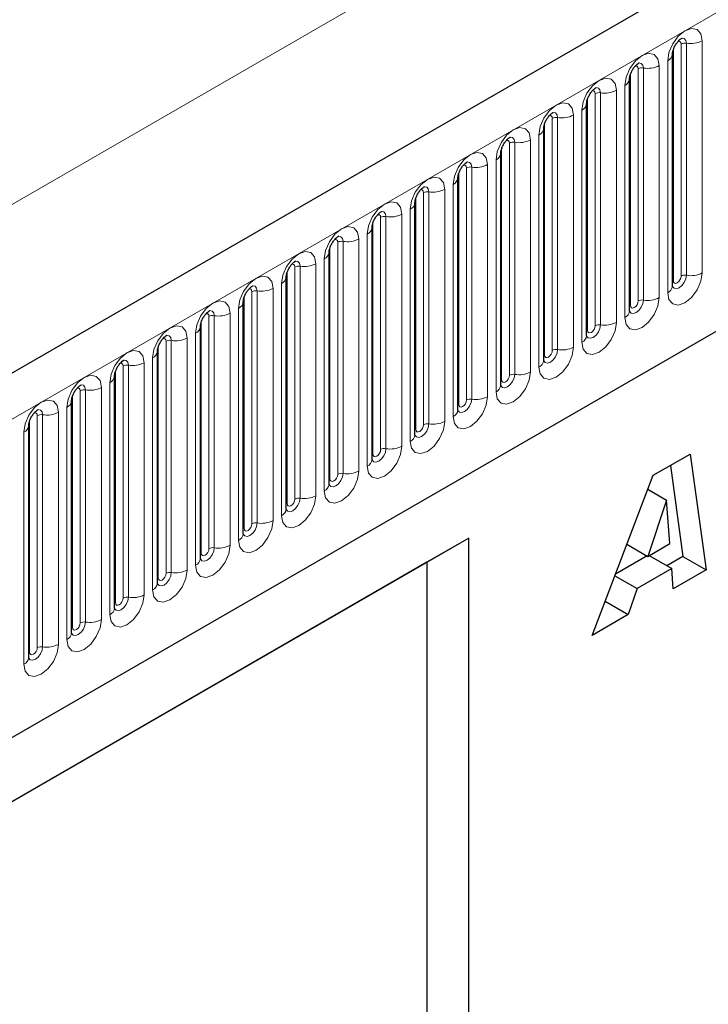
# Model space of a CAD drawing. Units: millimetres. Extents: x 0 to 1506, y 0 to 1228.
# Drawn here: x 99 to 112, y 58 to 76 of the extents above; entities that cross this region are included whole.
import ezdxf

# ---------------------------------------------------------------- set-up
doc = ezdxf.new("R2010")
doc.units = ezdxf.units.MM

msp = doc.modelspace()

# ---------------------------------------------------------------- linework, layer by layer
at = {"color": 7, "linetype": 'Continuous', "lineweight": 25}
for p, q in [((204.323, 130.1687), (63.1844, 48.6912)), ((67.9709, 44.7906), (200.5625, 121.3341)), ((110.8847, 75.0945), (110.8846, 75.0894)), ((110.8847, 70.8485), (110.8847, 75.0945)), ((110.0998, 74.6414), (110.0997, 74.6363)), ((110.0998, 70.3954), (110.0998, 74.6414)), ((109.3149, 74.1883), (109.3148, 74.1832)), ((109.3149, 69.9423), (109.3149, 74.1883)), ((108.53, 73.7352), (108.5299, 73.7301)), ((108.53, 69.4892), (108.53, 73.7352)), ((107.7451, 73.2821), (107.745, 73.277)), ((107.7451, 69.0361), (107.7451, 73.2821)), ((106.9603, 72.829), (106.9601, 72.8239)), ((106.9603, 68.583), (106.9603, 72.829)), ((106.1754, 72.3759), (106.1752, 72.3708)), ((106.1754, 68.1299), (106.1754, 72.3759)), ((105.3905, 71.9228), (105.3903, 71.9177)), ((105.3905, 67.6768), (105.3905, 71.9228)), ((104.6056, 71.4697), (104.6055, 71.4646)), ((104.6056, 67.2236), (104.6056, 71.4697)), ((103.8207, 71.0166), (103.8206, 71.0115)), ((103.8207, 66.7705), (103.8207, 71.0166)), ((103.0358, 70.5634), (103.0357, 70.5584)), ((103.0358, 66.3174), (103.0358, 70.5634)), ((102.2509, 70.1103), (102.2508, 70.1053)), ((102.2509, 65.8643), (102.2509, 70.1103)), ((101.466, 69.6572), (101.4659, 69.6522)), ((101.466, 65.4112), (101.466, 69.6572)), ((100.6811, 69.2041), (100.681, 69.199)), ((100.6811, 64.9581), (100.6811, 69.2041)), ((99.8963, 68.751), (99.8961, 68.7459)), ((99.8963, 64.505), (99.8963, 68.751)), ((99.1114, 68.2979), (99.1112, 68.2928)), ((99.1114, 64.0519), (99.1114, 68.2979)), ((110.5324, 67.3864), (111.2078, 67.7763)), ((111.2078, 67.7763), (111.4979, 65.6575)), ((110.8457, 67.5673), (111.0736, 65.9024)), ((109.4151, 64.4551), (110.5324, 67.3864)), ((110.4337, 67.1274), (110.7727, 66.9317)), ((110.4356, 67.1324), (110.7779, 66.9348)), ((110.7727, 66.9317), (110.4336, 65.9041)), ((110.7779, 66.9348), (110.7727, 66.9317)), ((110.8366, 66.1368), (110.7779, 66.9348)), ((107.1619, 66.2392), (90.6623, 56.7142)), ((107.1619, 66.2392), (106.3929, 65.7952)), ((107.1619, 41.4835), (107.1619, 66.2392)), ((110.0515, 66.1247), (110.4336, 65.9041)), ((110.4336, 65.9041), (110.8366, 66.1368)), ((106.3929, 65.7952), (90.6623, 56.7141)), ((106.3929, 65.7952), (106.3929, 52.3141)), ((110.4208, 65.9115), (109.8431, 65.5781)), ((110.4584, 65.9185), (110.8699, 65.6809)), ((111.0736, 65.9024), (110.78, 65.7329)), ((111.0736, 65.9024), (111.4979, 65.6575)), ((110.8699, 65.6809), (110.2371, 65.3157)), ((110.8968, 65.3105), (110.8699, 65.6809)), ((111.4979, 65.6575), (110.8968, 65.3105)), ((109.8322, 65.5494), (110.2371, 65.3157)), ((110.2371, 65.3157), (110.0772, 64.8373)), ((109.6539, 65.0817), (110.0772, 64.8373)), ((110.0772, 64.8373), (109.4151, 64.4551))]:
    msp.add_line(p, q, dxfattribs=at)
at = {"color": 8, "linetype": 'Continuous', "lineweight": 18}
for p, q in [((63.6974, 48.1496), (204.836, 129.6271)), ((46.939, 42.4037), (186.9462, 123.2281)), ((67.9709, 44.7906), (200.5625, 121.3341)), ((111.4281, 75.3365), (111.4281, 71.0905)), ((110.9004, 70.9491), (110.9004, 75.1951)), ((111.0418, 71.0307), (111.0418, 75.2767)), ((111.1384, 71.0457), (111.1384, 75.2917)), ((110.7968, 70.726), (110.7968, 74.972)), ((110.2569, 70.5776), (110.2569, 74.8236)), ((110.3535, 70.5926), (110.3535, 74.8386)), ((110.6433, 74.8834), (110.6433, 70.6374)), ((110.1155, 70.496), (110.1155, 74.742)), ((109.8584, 74.4303), (109.8584, 70.1843)), ((110.0119, 70.2729), (110.0119, 74.5189)), ((109.3306, 70.0429), (109.3306, 74.2889)), ((109.472, 70.1245), (109.472, 74.3705)), ((109.5686, 70.1395), (109.5686, 74.3855)), ((109.2271, 69.8198), (109.2271, 74.0658)), ((108.6871, 69.6714), (108.6871, 73.9174)), ((108.7837, 69.6863), (108.7837, 73.9324)), ((109.0735, 73.9772), (109.0735, 69.7312)), ((108.5457, 69.5898), (108.5457, 73.8358)), ((108.2886, 73.5241), (108.2886, 69.2781)), ((108.4422, 69.3667), (108.4422, 73.6127)), ((107.7608, 69.1367), (107.7608, 73.3827)), ((107.9022, 69.2183), (107.9022, 73.4643)), ((107.9988, 69.2332), (107.9988, 73.4793)), ((107.6573, 68.9136), (107.6573, 73.1596)), ((107.1173, 68.7652), (107.1173, 73.0112)), ((107.2139, 68.7801), (107.2139, 73.0261)), ((107.5037, 73.071), (107.5037, 68.825)), ((106.9759, 68.6835), (106.9759, 72.9296)), ((106.7188, 72.6179), (106.7188, 68.3718)), ((106.8724, 68.4605), (106.8724, 72.7065)), ((106.191, 68.2304), (106.191, 72.4765)), ((106.3324, 68.3121), (106.3324, 72.5581)), ((106.429, 68.327), (106.429, 72.573)), ((106.0875, 68.0074), (106.0875, 72.2534)), ((105.5476, 67.859), (105.5476, 72.105)), ((105.6441, 67.8739), (105.6441, 72.1199)), ((105.9339, 72.1648), (105.9339, 67.9187)), ((105.4061, 67.7773), (105.4061, 72.0233)), ((105.149, 71.7116), (105.149, 67.4656)), ((105.3026, 67.5543), (105.3026, 71.8003)), ((104.6212, 67.3242), (104.6212, 71.5702)), ((104.7627, 67.4059), (104.7627, 71.6519)), ((104.8593, 67.4208), (104.8593, 71.6668)), ((104.5177, 67.1012), (104.5177, 71.3472)), ((103.9778, 66.9528), (103.9778, 71.1988)), ((104.0744, 66.9677), (104.0744, 71.2137)), ((104.3642, 71.2585), (104.3642, 67.0125)), ((103.8364, 66.8711), (103.8364, 71.1171)), ((103.5793, 70.8054), (103.5793, 66.5594)), ((103.7328, 66.6481), (103.7328, 70.8941)), ((103.0515, 66.418), (103.0515, 70.664)), ((103.1929, 66.4997), (103.1929, 70.7457)), ((103.2895, 66.5146), (103.2895, 70.7606)), ((102.9479, 66.195), (102.9479, 70.441)), ((102.408, 66.0466), (102.408, 70.2926)), ((102.5046, 66.0615), (102.5046, 70.3075)), ((102.7944, 70.3523), (102.7944, 66.1063)), ((102.2666, 65.9649), (102.2666, 70.2109)), ((102.0095, 69.8992), (102.0095, 65.6532)), ((102.1631, 65.7419), (102.1631, 69.9879)), ((101.4817, 65.5118), (101.4817, 69.7578)), ((101.6231, 65.5934), (101.6231, 69.8395)), ((101.7197, 65.6084), (101.7197, 69.8544)), ((100.8382, 65.1403), (100.8382, 69.3864)), ((100.9348, 65.1553), (100.9348, 69.4013)), ((101.2246, 69.4461), (101.2246, 65.2001)), ((101.3782, 65.2888), (101.3782, 69.5348)), ((100.6968, 65.0587), (100.6968, 69.3047)), ((100.5933, 64.8357), (100.5933, 69.0817)), ((99.9119, 64.6056), (99.9119, 68.8516)), ((100.0533, 64.6872), (100.0533, 68.9332)), ((100.1499, 64.7022), (100.1499, 68.9482)), ((100.4397, 68.993), (100.4397, 64.747)), ((99.2684, 64.2341), (99.2684, 68.4801)), ((99.365, 64.2491), (99.365, 68.4951)), ((99.6548, 68.5399), (99.6548, 64.2939)), ((99.8084, 64.3825), (99.8084, 68.6286)), ((99.127, 64.1525), (99.127, 68.3985)), ((99.0235, 63.9294), (99.0235, 68.1754))]:
    msp.add_line(p, q, dxfattribs=at)
at = {"color": 8, "linetype": 'Continuous', "lineweight": 18, "flags": 128}
for points in [[(110.7968, 74.972), (110.8209, 75.1254), (110.8893, 75.2832), (110.9917, 75.4213), (111.1125, 75.5188), (111.2333, 75.5608), (111.3357, 75.5409), (111.4041, 75.4621), (111.4281, 75.3365)], [(111.0418, 75.2767), (111.0364, 75.3049), (111.0211, 75.3225), (110.9981, 75.327), (110.9851, 75.324)], [(111.1384, 75.2917), (111.1283, 75.3442), (111.0997, 75.3771), (111.0569, 75.3854), (111.0519, 75.3848)], [(110.0119, 74.5189), (110.036, 74.6723), (110.1044, 74.8301), (110.2068, 74.9682), (110.3276, 75.0657), (110.4484, 75.1077), (110.5508, 75.0878), (110.6192, 75.009), (110.6433, 74.8834)], [(110.2569, 74.8236), (110.2515, 74.8518), (110.2362, 74.8694), (110.2132, 74.8739), (110.2002, 74.8709)], [(110.3535, 74.8386), (110.3434, 74.8911), (110.3148, 74.924), (110.272, 74.9323), (110.267, 74.9317)], [(109.2271, 74.0658), (109.2511, 74.2192), (109.3195, 74.377), (109.4219, 74.5151), (109.5427, 74.6126), (109.6635, 74.6546), (109.7659, 74.6347), (109.8343, 74.5559), (109.8584, 74.4303)], [(109.472, 74.3705), (109.4666, 74.3987), (109.4513, 74.4163), (109.4283, 74.4208), (109.4153, 74.4178)], [(109.5686, 74.3855), (109.5585, 74.438), (109.5299, 74.4709), (109.4871, 74.4792), (109.4821, 74.4786)], [(108.4422, 73.6127), (108.4662, 73.7661), (108.5346, 73.9238), (108.637, 74.062), (108.7578, 74.1595), (108.8786, 74.2015), (108.981, 74.1816), (109.0495, 74.1028), (109.0735, 73.9772)], [(108.6871, 73.9174), (108.6817, 73.9456), (108.6664, 73.9632), (108.6435, 73.9677), (108.6304, 73.9647)], [(108.7837, 73.9324), (108.7737, 73.9849), (108.7451, 74.0178), (108.7023, 74.0261), (108.6972, 74.0255)], [(107.6573, 73.1596), (107.6813, 73.313), (107.7497, 73.4707), (107.8521, 73.6089), (107.9729, 73.7064), (108.0937, 73.7483), (108.1961, 73.7285), (108.2646, 73.6497), (108.2886, 73.5241)], [(107.9022, 73.4643), (107.8968, 73.4924), (107.8815, 73.5101), (107.8586, 73.5145), (107.8455, 73.5116)], [(107.9988, 73.4793), (107.9888, 73.5318), (107.9602, 73.5647), (107.9174, 73.573), (107.9123, 73.5724)], [(106.8724, 72.7065), (106.8964, 72.8599), (106.9648, 73.0176), (107.0672, 73.1558), (107.188, 73.2533), (107.3088, 73.2952), (107.4113, 73.2753), (107.4797, 73.1966), (107.5037, 73.071)], [(107.1173, 73.0112), (107.112, 73.0393), (107.0966, 73.057), (107.0737, 73.0614), (107.0607, 73.0585)], [(107.2139, 73.0261), (107.2039, 73.0787), (107.1753, 73.1116), (107.1325, 73.1199), (107.1274, 73.1193)], [(106.0875, 72.2534), (106.1115, 72.4068), (106.18, 72.5645), (106.2824, 72.7027), (106.4032, 72.8001), (106.524, 72.8421), (106.6264, 72.8222), (106.6948, 72.7435), (106.7188, 72.6179)], [(106.3324, 72.5581), (106.3271, 72.5862), (106.3117, 72.6039), (106.2888, 72.6083), (106.2758, 72.6054)], [(106.429, 72.573), (106.419, 72.6255), (106.3904, 72.6585), (106.3476, 72.6668), (106.3425, 72.6661)], [(105.3026, 71.8003), (105.3266, 71.9537), (105.3951, 72.1114), (105.4975, 72.2496), (105.6183, 72.347), (105.7391, 72.389), (105.8415, 72.3691), (105.9099, 72.2904), (105.9339, 72.1648)], [(105.5476, 72.105), (105.5422, 72.1331), (105.5268, 72.1508), (105.5039, 72.1552), (105.4909, 72.1523)], [(105.6441, 72.1199), (105.6341, 72.1724), (105.6055, 72.2054), (105.5627, 72.2137), (105.5577, 72.213)], [(104.5177, 71.3472), (104.5417, 71.5006), (104.6102, 71.6583), (104.7126, 71.7965), (104.8334, 71.8939), (104.9542, 71.9359), (105.0566, 71.916), (105.125, 71.8373), (105.149, 71.7116)], [(104.7627, 71.6519), (104.7573, 71.68), (104.742, 71.6977), (104.719, 71.7021), (104.706, 71.6992)], [(104.8593, 71.6668), (104.8492, 71.7193), (104.8206, 71.7523), (104.7778, 71.7606), (104.7728, 71.7599)], [(103.7328, 70.8941), (103.7569, 71.0475), (103.8253, 71.2052), (103.9277, 71.3433), (104.0485, 71.4408), (104.1693, 71.4828), (104.2717, 71.4629), (104.3401, 71.3842), (104.3642, 71.2585)], [(103.9778, 71.1988), (103.9724, 71.2269), (103.9571, 71.2446), (103.9341, 71.249), (103.9211, 71.2461)], [(104.0744, 71.2137), (104.0643, 71.2662), (104.0357, 71.2991), (103.9929, 71.3075), (103.9879, 71.3068)], [(102.9479, 70.441), (102.972, 70.5943), (103.0404, 70.7521), (103.1428, 70.8902), (103.2636, 70.9877), (103.3844, 71.0297), (103.4868, 71.0098), (103.5552, 70.9311), (103.5793, 70.8054)], [(111.4281, 71.0905), (111.4041, 70.9371), (111.3357, 70.7794), (111.2333, 70.6412), (111.1125, 70.5437), (110.9917, 70.5018), (110.8893, 70.5217), (110.8209, 70.6004), (110.7968, 70.726)], [(110.8832, 70.844), (110.8845, 70.8408), (110.9131, 70.8079), (110.9559, 70.7996), (111.0064, 70.8171), (111.0569, 70.8579), (111.0997, 70.9156), (111.1283, 70.9816), (111.1384, 71.0457)], [(111.0418, 71.0307), (111.0364, 70.9964), (111.0211, 70.961), (110.9981, 70.9301), (110.9711, 70.9082), (110.944, 70.8988), (110.9211, 70.9033), (110.9057, 70.9209), (110.9004, 70.9491)], [(103.1929, 70.7457), (103.1875, 70.7738), (103.1722, 70.7915), (103.1492, 70.7959), (103.1362, 70.793)], [(103.2895, 70.7606), (103.2794, 70.8131), (103.2508, 70.846), (103.208, 70.8544), (103.203, 70.8537)], [(110.9004, 70.9491), (110.8917, 70.9434), (110.8847, 70.9374)], [(110.6433, 70.6374), (110.6192, 70.484), (110.5508, 70.3263), (110.4484, 70.1881), (110.3276, 70.0906), (110.2068, 70.0487), (110.1044, 70.0686), (110.036, 70.1473), (110.0119, 70.2729)], [(102.1631, 69.9879), (102.1871, 70.1412), (102.2555, 70.299), (102.3579, 70.4371), (102.4787, 70.5346), (102.5995, 70.5766), (102.7019, 70.5567), (102.7703, 70.478), (102.7944, 70.3523)], [(110.0983, 70.3909), (110.0996, 70.3877), (110.1282, 70.3548), (110.171, 70.3465), (110.2215, 70.364), (110.272, 70.4048), (110.3148, 70.4625), (110.3434, 70.5285), (110.3535, 70.5926)], [(110.1155, 70.496), (110.1068, 70.4903), (110.0998, 70.4843)], [(110.2569, 70.5776), (110.2515, 70.5433), (110.2362, 70.5079), (110.2132, 70.477), (110.1862, 70.4551), (110.1591, 70.4457), (110.1362, 70.4502), (110.1208, 70.4678), (110.1155, 70.496)], [(102.408, 70.2926), (102.4026, 70.3207), (102.3873, 70.3383), (102.3644, 70.3428), (102.3513, 70.3399)], [(102.5046, 70.3075), (102.4946, 70.36), (102.4659, 70.3929), (102.4231, 70.4013), (102.4181, 70.4006)], [(101.3782, 69.5348), (101.4022, 69.6881), (101.4706, 69.8459), (101.573, 69.984), (101.6938, 70.0815), (101.8146, 70.1235), (101.917, 70.1036), (101.9855, 70.0248), (102.0095, 69.8992)], [(109.8584, 70.1843), (109.8343, 70.0309), (109.7659, 69.8732), (109.6635, 69.735), (109.5427, 69.6375), (109.4219, 69.5955), (109.3195, 69.6154), (109.2511, 69.6942), (109.2271, 69.8198)], [(109.3134, 69.9378), (109.3147, 69.9346), (109.3433, 69.9017), (109.3862, 69.8934), (109.4366, 69.9109), (109.4871, 69.9517), (109.5299, 70.0094), (109.5585, 70.0753), (109.5686, 70.1395)], [(109.472, 70.1245), (109.4666, 70.0902), (109.4513, 70.0548), (109.4283, 70.0239), (109.4013, 70.002), (109.3742, 69.9926), (109.3513, 69.9971), (109.336, 70.0147), (109.3306, 70.0429)], [(101.7197, 69.8544), (101.7097, 69.9069), (101.6811, 69.9398), (101.6383, 69.9481), (101.6332, 69.9475)], [(109.3306, 70.0429), (109.322, 70.0372), (109.3149, 70.0311)], [(101.6231, 69.8395), (101.6177, 69.8676), (101.6024, 69.8852), (101.5795, 69.8897), (101.5664, 69.8868)], [(109.0735, 69.7312), (109.0495, 69.5778), (108.981, 69.42), (108.8786, 69.2819), (108.7578, 69.1844), (108.637, 69.1424), (108.5346, 69.1623), (108.4662, 69.2411), (108.4422, 69.3667)], [(100.5933, 69.0817), (100.6173, 69.235), (100.6857, 69.3928), (100.7881, 69.5309), (100.9089, 69.6284), (101.0297, 69.6704), (101.1321, 69.6505), (101.2006, 69.5717), (101.2246, 69.4461)], [(108.5285, 69.4847), (108.5299, 69.4815), (108.5585, 69.4486), (108.6013, 69.4403), (108.6518, 69.4578), (108.7023, 69.4986), (108.7451, 69.5563), (108.7737, 69.6222), (108.7837, 69.6863)], [(108.5457, 69.5898), (108.5371, 69.5841), (108.53, 69.578)], [(108.6871, 69.6714), (108.6817, 69.637), (108.6664, 69.6017), (108.6435, 69.5708), (108.6164, 69.5489), (108.5893, 69.5395), (108.5664, 69.544), (108.5511, 69.5616), (108.5457, 69.5898)], [(100.8382, 69.3864), (100.8328, 69.4145), (100.8175, 69.4321), (100.7946, 69.4366), (100.7815, 69.4337)], [(100.9348, 69.4013), (100.9248, 69.4538), (100.8962, 69.4867), (100.8534, 69.495), (100.8483, 69.4944)], [(99.8084, 68.6286), (99.8324, 68.7819), (99.9008, 68.9397), (100.0033, 69.0778), (100.124, 69.1753), (100.2448, 69.2173), (100.3473, 69.1974), (100.4157, 69.1186), (100.4397, 68.993)], [(108.2886, 69.2781), (108.2646, 69.1247), (108.1961, 68.9669), (108.0937, 68.8288), (107.9729, 68.7313), (107.8521, 68.6893), (107.7497, 68.7092), (107.6813, 68.788), (107.6573, 68.9136)], [(107.7436, 69.0316), (107.745, 69.0284), (107.7736, 68.9955), (107.8164, 68.9871), (107.8669, 69.0047), (107.9174, 69.0454), (107.9602, 69.1032), (107.9888, 69.1691), (107.9988, 69.2332)], [(107.9022, 69.2183), (107.8968, 69.1839), (107.8815, 69.1486), (107.8586, 69.1177), (107.8315, 69.0958), (107.8045, 69.0864), (107.7815, 69.0909), (107.7662, 69.1085), (107.7608, 69.1367)], [(100.1499, 68.9482), (100.1399, 69.0007), (100.1113, 69.0336), (100.0685, 69.0419), (100.0634, 69.0413)], [(107.7608, 69.1367), (107.7522, 69.131), (107.7451, 69.1249)], [(100.0533, 68.9332), (100.048, 68.9614), (100.0326, 68.979), (100.0097, 68.9835), (99.9967, 68.9806)], [(107.5037, 68.825), (107.4797, 68.6716), (107.4113, 68.5138), (107.3088, 68.3757), (107.188, 68.2782), (107.0672, 68.2362), (106.9648, 68.2561), (106.8964, 68.3349), (106.8724, 68.4605)], [(99.0235, 68.1754), (99.0475, 68.3288), (99.116, 68.4866), (99.2184, 68.6247), (99.3392, 68.7222), (99.46, 68.7642), (99.5624, 68.7443), (99.6308, 68.6655), (99.6548, 68.5399)], [(106.9587, 68.5784), (106.9601, 68.5753), (106.9887, 68.5424), (107.0315, 68.534), (107.082, 68.5516), (107.1325, 68.5923), (107.1753, 68.6501), (107.2039, 68.716), (107.2139, 68.7801)], [(106.9759, 68.6835), (106.9673, 68.6779), (106.9603, 68.6718)], [(107.1173, 68.7652), (107.112, 68.7308), (107.0966, 68.6955), (107.0737, 68.6646), (107.0466, 68.6427), (107.0196, 68.6333), (106.9966, 68.6378), (106.9813, 68.6554), (106.9759, 68.6835)], [(99.2684, 68.4801), (99.2631, 68.5083), (99.2477, 68.5259), (99.2248, 68.5304), (99.2118, 68.5274)], [(99.365, 68.4951), (99.355, 68.5476), (99.3264, 68.5805), (99.2836, 68.5888), (99.2785, 68.5882)], [(106.7188, 68.3718), (106.6948, 68.2185), (106.6264, 68.0607), (106.524, 67.9226), (106.4032, 67.8251), (106.2824, 67.7831), (106.18, 67.803), (106.1115, 67.8818), (106.0875, 68.0074)], [(106.1738, 68.1253), (106.1752, 68.1222), (106.2038, 68.0893), (106.2466, 68.0809), (106.2971, 68.0985), (106.3476, 68.1392), (106.3904, 68.197), (106.419, 68.2629), (106.429, 68.327)], [(106.3324, 68.3121), (106.3271, 68.2777), (106.3117, 68.2424), (106.2888, 68.2114), (106.2617, 68.1896), (106.2347, 68.1802), (106.2117, 68.1847), (106.1964, 68.2023), (106.191, 68.2304)], [(106.191, 68.2304), (106.1824, 68.2248), (106.1754, 68.2187)], [(105.9339, 67.9187), (105.9099, 67.7654), (105.8415, 67.6076), (105.7391, 67.4695), (105.6183, 67.372), (105.4975, 67.33), (105.3951, 67.3499), (105.3266, 67.4287), (105.3026, 67.5543)], [(105.3889, 67.6722), (105.3903, 67.6691), (105.4189, 67.6361), (105.4617, 67.6278), (105.5122, 67.6454), (105.5627, 67.6861), (105.6055, 67.7439), (105.6341, 67.8098), (105.6441, 67.8739)], [(105.4061, 67.7773), (105.3975, 67.7717), (105.3905, 67.7656)], [(105.5476, 67.859), (105.5422, 67.8246), (105.5268, 67.7893), (105.5039, 67.7583), (105.4768, 67.7365), (105.4498, 67.7271), (105.4268, 67.7316), (105.4115, 67.7492), (105.4061, 67.7773)], [(105.149, 67.4656), (105.125, 67.3123), (105.0566, 67.1545), (104.9542, 67.0164), (104.8334, 66.9189), (104.7126, 66.8769), (104.6102, 66.8968), (104.5417, 66.9756), (104.5177, 67.1012)], [(104.604, 67.2191), (104.6054, 67.216), (104.634, 67.183), (104.6768, 67.1747), (104.7273, 67.1923), (104.7778, 67.233), (104.8206, 67.2908), (104.8492, 67.3567), (104.8593, 67.4208)], [(104.7627, 67.4059), (104.7573, 67.3715), (104.742, 67.3362), (104.719, 67.3052), (104.692, 67.2834), (104.6649, 67.274), (104.642, 67.2784), (104.6266, 67.2961), (104.6212, 67.3242)], [(104.6212, 67.3242), (104.6126, 67.3186), (104.6056, 67.3125)], [(104.3642, 67.0125), (104.3401, 66.8592), (104.2717, 66.7014), (104.1693, 66.5633), (104.0485, 66.4658), (103.9277, 66.4238), (103.8253, 66.4437), (103.7569, 66.5225), (103.7328, 66.6481)], [(103.8192, 66.766), (103.8205, 66.7629), (103.8491, 66.7299), (103.8919, 66.7216), (103.9424, 66.7392), (103.9929, 66.7799), (104.0357, 66.8377), (104.0643, 66.9036), (104.0744, 66.9677)], [(103.8364, 66.8711), (103.8277, 66.8654), (103.8207, 66.8594)], [(103.9778, 66.9528), (103.9724, 66.9184), (103.9571, 66.8831), (103.9341, 66.8521), (103.9071, 66.8303), (103.88, 66.8209), (103.8571, 66.8253), (103.8417, 66.843), (103.8364, 66.8711)], [(103.5793, 66.5594), (103.5552, 66.4061), (103.4868, 66.2483), (103.3844, 66.1102), (103.2636, 66.0127), (103.1428, 65.9707), (103.0404, 65.9906), (102.972, 66.0693), (102.9479, 66.195)], [(103.0343, 66.3129), (103.0356, 66.3097), (103.0642, 66.2768), (103.107, 66.2685), (103.1575, 66.2861), (103.208, 66.3268), (103.2508, 66.3845), (103.2794, 66.4505), (103.2895, 66.5146)], [(103.1929, 66.4997), (103.1875, 66.4653), (103.1722, 66.43), (103.1492, 66.399), (103.1222, 66.3772), (103.0951, 66.3678), (103.0722, 66.3722), (103.0569, 66.3899), (103.0515, 66.418)], [(103.0515, 66.418), (103.0428, 66.4123), (103.0358, 66.4063)], [(102.7944, 66.1063), (102.7703, 65.953), (102.7019, 65.7952), (102.5995, 65.6571), (102.4787, 65.5596), (102.3579, 65.5176), (102.2555, 65.5375), (102.1871, 65.6162), (102.1631, 65.7419)], [(102.2494, 65.8598), (102.2507, 65.8566), (102.2793, 65.8237), (102.3222, 65.8154), (102.3726, 65.833), (102.4231, 65.8737), (102.4659, 65.9314), (102.4946, 65.9974), (102.5046, 66.0615)], [(102.2666, 65.9649), (102.258, 65.9592), (102.2509, 65.9532)], [(102.408, 66.0466), (102.4026, 66.0122), (102.3873, 65.9769), (102.3644, 65.9459), (102.3373, 65.9241), (102.3102, 65.9147), (102.2873, 65.9191), (102.272, 65.9368), (102.2666, 65.9649)], [(102.0095, 65.6532), (101.9855, 65.4998), (101.917, 65.3421), (101.8146, 65.204), (101.6938, 65.1065), (101.573, 65.0645), (101.4706, 65.0844), (101.4022, 65.1631), (101.3782, 65.2888)], [(101.4645, 65.4067), (101.4659, 65.4035), (101.4945, 65.3706), (101.5373, 65.3623), (101.5878, 65.3798), (101.6383, 65.4206), (101.6811, 65.4783), (101.7097, 65.5443), (101.7197, 65.6084)], [(101.6231, 65.5934), (101.6177, 65.5591), (101.6024, 65.5238), (101.5795, 65.4928), (101.5524, 65.471), (101.5253, 65.4616), (101.5024, 65.466), (101.4871, 65.4837), (101.4817, 65.5118)], [(101.4817, 65.5118), (101.4731, 65.5061), (101.466, 65.5001)], [(101.2246, 65.2001), (101.2006, 65.0467), (101.1321, 64.889), (101.0297, 64.7508), (100.9089, 64.6534), (100.7881, 64.6114), (100.6857, 64.6313), (100.6173, 64.71), (100.5933, 64.8357)], [(100.6796, 64.9536), (100.681, 64.9504), (100.7096, 64.9175), (100.7524, 64.9092), (100.8029, 64.9267), (100.8534, 64.9675), (100.8962, 65.0252), (100.9248, 65.0912), (100.9348, 65.1553)], [(100.6968, 65.0587), (100.6882, 65.053), (100.6811, 65.047)], [(100.8382, 65.1403), (100.8328, 65.106), (100.8175, 65.0706), (100.7946, 65.0397), (100.7675, 65.0179), (100.7405, 65.0085), (100.7175, 65.0129), (100.7022, 65.0306), (100.6968, 65.0587)], [(100.4397, 64.747), (100.4157, 64.5936), (100.3473, 64.4359), (100.2448, 64.2977), (100.124, 64.2003), (100.0033, 64.1583), (99.9008, 64.1782), (99.8324, 64.2569), (99.8084, 64.3825)], [(99.8947, 64.5005), (99.8961, 64.4973), (99.9247, 64.4644), (99.9675, 64.4561), (100.018, 64.4736), (100.0685, 64.5144), (100.1113, 64.5721), (100.1399, 64.6381), (100.1499, 64.7022)], [(100.0533, 64.6872), (100.048, 64.6529), (100.0326, 64.6175), (100.0097, 64.5866), (99.9826, 64.5648), (99.9556, 64.5554), (99.9326, 64.5598), (99.9173, 64.5775), (99.9119, 64.6056)], [(99.9119, 64.6056), (99.9033, 64.5999), (99.8963, 64.5939)], [(99.6548, 64.2939), (99.6308, 64.1405), (99.5624, 63.9828), (99.46, 63.8446), (99.3392, 63.7472), (99.2184, 63.7052), (99.116, 63.7251), (99.0475, 63.8038), (99.0235, 63.9294)], [(99.1098, 64.0474), (99.1112, 64.0442), (99.1398, 64.0113), (99.1826, 64.003), (99.2331, 64.0205), (99.2836, 64.0613), (99.3264, 64.119), (99.355, 64.185), (99.365, 64.2491)], [(99.127, 64.1525), (99.1184, 64.1468), (99.1114, 64.1408)], [(99.2684, 64.2341), (99.2631, 64.1998), (99.2477, 64.1644), (99.2248, 64.1335), (99.1977, 64.1117), (99.1707, 64.1022), (99.1477, 64.1067), (99.1324, 64.1243), (99.127, 64.1525)]]:
    msp.add_lwpolyline(points, dxfattribs=at)
at = {"color": 8, "linetype": 'Continuous', "lineweight": 18}
for centre, radius, start, end in [((111.2165, 75.7455), 0.4605, 260.2289, 297.35717), ((111.1123, 75.1404), 0.1535, 80.2289, 117.35717), ((110.7326, 75.1116), 0.1536, 294.73305, 351.71273), ((110.3274, 74.6873), 0.1535, 80.2289, 117.35717), ((110.4316, 75.2924), 0.4605, 260.2289, 297.35717), ((109.9477, 74.6585), 0.1536, 294.73305, 351.71273), ((109.6467, 74.8393), 0.4605, 260.2289, 297.35717), ((109.5425, 74.2342), 0.1535, 80.2289, 117.35717), ((109.1628, 74.2054), 0.1536, 294.73305, 351.71273), ((108.7577, 73.7811), 0.1535, 80.2289, 117.35717), ((108.8619, 74.3862), 0.4605, 260.2289, 297.35717), ((108.3779, 73.7522), 0.1536, 294.73305, 351.71273), ((108.077, 73.9331), 0.4605, 260.2289, 297.35717), ((107.9728, 73.328), 0.1535, 80.2289, 117.35717), ((107.593, 73.2991), 0.1536, 294.73305, 351.71273), ((107.1879, 72.8749), 0.1535, 80.2289, 117.35717), ((107.2921, 73.48), 0.4605, 260.2289, 297.35717), ((106.8081, 72.846), 0.1536, 294.73305, 351.71273), ((106.5072, 73.0269), 0.4605, 260.2289, 297.35717), ((106.403, 72.4218), 0.1535, 80.2289, 117.35717), ((106.0232, 72.3929), 0.1536, 294.73305, 351.71273), ((105.6181, 71.9687), 0.1535, 80.2289, 117.35717), ((105.7223, 72.5738), 0.4605, 260.2289, 297.35717), ((105.2383, 71.9398), 0.1536, 294.73305, 351.71273), ((104.9374, 72.1207), 0.4605, 260.2289, 297.35717), ((104.8332, 71.5155), 0.1535, 80.2289, 117.35717), ((104.4534, 71.4867), 0.1536, 294.73305, 351.71273), ((104.0483, 71.0624), 0.1535, 80.2289, 117.35717), ((104.1525, 71.6676), 0.4605, 260.2289, 297.35717), ((103.6686, 71.0336), 0.1536, 294.73305, 351.71273), ((111.1123, 70.8944), 0.1535, 80.2289, 117.35717), ((111.2165, 71.4995), 0.4605, 260.2289, 297.35717), ((103.3676, 71.2144), 0.4605, 260.2289, 297.35717), ((110.7339, 70.8639), 0.1516, 294.52506, 354.1548), ((103.2634, 70.6093), 0.1535, 80.2289, 117.35717), ((110.4316, 71.0464), 0.4605, 260.2289, 297.35717), ((102.8837, 70.5805), 0.1536, 294.73305, 351.71273), ((110.3274, 70.4413), 0.1535, 80.2289, 117.35717), ((102.4785, 70.1562), 0.1535, 80.2289, 117.35717), ((102.5828, 70.7613), 0.4605, 260.2289, 297.35717), ((109.949, 70.4108), 0.1516, 294.52506, 354.1548), ((102.0988, 70.1274), 0.1536, 294.73305, 351.71273), ((109.5425, 69.9882), 0.1535, 80.2289, 117.35717), ((109.6467, 70.5933), 0.4605, 260.2289, 297.35717), ((101.7979, 70.3082), 0.4605, 260.2289, 297.35717), ((109.1641, 69.9577), 0.1516, 294.52506, 354.1548), ((101.6937, 69.7031), 0.1535, 80.2289, 117.35717), ((108.8619, 70.1402), 0.4605, 260.2289, 297.35717), ((101.3139, 69.6743), 0.1536, 294.73305, 351.71273), ((108.7577, 69.5351), 0.1535, 80.2289, 117.35717), ((100.9088, 69.25), 0.1535, 80.2289, 117.35717), ((101.013, 69.8551), 0.4605, 260.2289, 297.35717), ((108.3792, 69.5046), 0.1516, 294.52506, 354.1548), ((100.529, 69.2212), 0.1536, 294.73305, 351.71273), ((107.9728, 69.082), 0.1535, 80.2289, 117.35717), ((108.077, 69.6871), 0.4605, 260.2289, 297.35717), ((107.5944, 69.0515), 0.1516, 294.52506, 354.1548), ((100.1239, 68.7969), 0.1535, 80.2289, 117.35717), ((100.2281, 69.402), 0.4605, 260.2289, 297.35717), ((107.2921, 69.234), 0.4605, 260.2289, 297.35717), ((99.7441, 68.7681), 0.1536, 294.73305, 351.71273), ((107.1879, 68.6289), 0.1535, 80.2289, 117.35717), ((99.339, 68.3438), 0.1535, 80.2289, 117.35717), ((99.4432, 68.9489), 0.4605, 260.2289, 297.35717), ((106.8095, 68.5984), 0.1516, 294.52506, 354.1548), ((98.9592, 68.315), 0.1536, 294.73305, 351.71273), ((106.403, 68.1757), 0.1535, 80.2289, 117.35717), ((106.5072, 68.7809), 0.4605, 260.2289, 297.35717), ((106.0246, 68.1453), 0.1516, 294.52506, 354.1548), ((105.7223, 68.3278), 0.4605, 260.2289, 297.35717), ((105.6181, 67.7226), 0.1535, 80.2289, 117.35717), ((105.2397, 67.6922), 0.1516, 294.52506, 354.1548), ((104.8332, 67.2695), 0.1535, 80.2289, 117.35717), ((104.9374, 67.8746), 0.4605, 260.2289, 297.35717), ((104.4548, 67.2391), 0.1516, 294.52506, 354.1548), ((104.0483, 66.8164), 0.1535, 80.2289, 117.35717), ((104.1525, 67.4215), 0.4605, 260.2289, 297.35717), ((103.6699, 66.786), 0.1516, 294.52506, 354.1548), ((103.2634, 66.3633), 0.1535, 80.2289, 117.35717), ((103.3676, 66.9684), 0.4605, 260.2289, 297.35717), ((102.885, 66.3329), 0.1516, 294.52506, 354.1548), ((102.4785, 65.9102), 0.1535, 80.2289, 117.35717), ((102.5828, 66.5153), 0.4605, 260.2289, 297.35717), ((102.1001, 65.8798), 0.1516, 294.52506, 354.1548), ((101.6937, 65.4571), 0.1535, 80.2289, 117.35717), ((101.7979, 66.0622), 0.4605, 260.2289, 297.35717), ((101.3152, 65.4267), 0.1516, 294.52506, 354.1548), ((100.9088, 65.004), 0.1535, 80.2289, 117.35717), ((101.013, 65.6091), 0.4605, 260.2289, 297.35717), ((100.5304, 64.9735), 0.1516, 294.52506, 354.1548), ((100.1239, 64.5509), 0.1535, 80.2289, 117.35717), ((100.2281, 65.156), 0.4605, 260.2289, 297.35717), ((99.7455, 64.5204), 0.1516, 294.52506, 354.1548), ((99.339, 64.0978), 0.1535, 80.2289, 117.35717), ((99.4432, 64.7029), 0.4605, 260.2289, 297.35717), ((98.9606, 64.0673), 0.1516, 294.52506, 354.1548)]:
    msp.add_arc(centre, radius, start, end, dxfattribs=at)
at = {"color": 7, "linetype": 'Continuous', "lineweight": 25}
for points, knots in [([(110.8847, 75.0945), (110.885, 75.1029), (110.8858, 75.1202), (110.8961, 75.1661), (110.9175, 75.2217), (110.9509, 75.2815), (110.9906, 75.3323), (111.0266, 75.3663), (111.0545, 75.3844), (111.0583, 75.3857), (111.0602, 75.3863)], [0, 0, 0, 0, 0.1088923, 0.2265392, 0.3558497, 0.4961438, 0.6408069, 0.7634905, 0.8767481, 1, 1, 1, 1]), ([(110.0998, 74.6414), (110.1002, 74.6497), (110.1009, 74.6671), (110.1112, 74.713), (110.1326, 74.7686), (110.166, 74.8284), (110.2057, 74.8792), (110.2417, 74.9132), (110.2696, 74.9313), (110.2734, 74.9326), (110.2753, 74.9332)], [0, 0, 0, 0, 0.1088923, 0.2265392, 0.3558497, 0.4961438, 0.6408069, 0.7634905, 0.8767481, 1, 1, 1, 1]), ([(109.3149, 74.1883), (109.3153, 74.1966), (109.316, 74.214), (109.3263, 74.2599), (109.3477, 74.3155), (109.3811, 74.3753), (109.4208, 74.4261), (109.4569, 74.46), (109.4847, 74.4782), (109.4885, 74.4794), (109.4904, 74.4801)], [0, 0, 0, 0, 0.1088923, 0.2265392, 0.3558497, 0.4961438, 0.6408069, 0.7634905, 0.8767481, 1, 1, 1, 1]), ([(108.53, 73.7352), (108.5304, 73.7435), (108.5311, 73.7609), (108.5414, 73.8068), (108.5628, 73.8624), (108.5962, 73.9222), (108.6359, 73.973), (108.672, 74.0069), (108.6998, 74.0251), (108.7036, 74.0263), (108.7056, 74.027)], [0, 0, 0, 0, 0.1088923, 0.2265392, 0.3558497, 0.4961438, 0.6408069, 0.7634905, 0.8767481, 1, 1, 1, 1]), ([(107.7451, 73.2821), (107.7455, 73.2904), (107.7462, 73.3078), (107.7565, 73.3537), (107.7779, 73.4093), (107.8114, 73.4691), (107.8511, 73.5199), (107.8871, 73.5538), (107.9149, 73.572), (107.9187, 73.5732), (107.9207, 73.5739)], [0, 0, 0, 0, 0.1088923, 0.2265392, 0.3558497, 0.4961438, 0.6408069, 0.7634905, 0.8767481, 1, 1, 1, 1]), ([(106.9603, 72.829), (106.9606, 72.8373), (106.9613, 72.8547), (106.9716, 72.9006), (106.9931, 72.9562), (107.0265, 73.016), (107.0662, 73.0668), (107.1022, 73.1007), (107.1301, 73.1189), (107.1338, 73.1201), (107.1358, 73.1208)], [0, 0, 0, 0, 0.1088923, 0.2265392, 0.3558497, 0.4961438, 0.6408069, 0.7634905, 0.8767481, 1, 1, 1, 1]), ([(106.1754, 72.3759), (106.1757, 72.3842), (106.1764, 72.4016), (106.1867, 72.4474), (106.2082, 72.5031), (106.2416, 72.5629), (106.2813, 72.6137), (106.3173, 72.6476), (106.3452, 72.6658), (106.3489, 72.667), (106.3509, 72.6677)], [0, 0, 0, 0, 0.1088923, 0.2265392, 0.3558497, 0.4961438, 0.6408069, 0.7634905, 0.8767481, 1, 1, 1, 1]), ([(105.3905, 71.9228), (105.3908, 71.9311), (105.3915, 71.9485), (105.4018, 71.9943), (105.4233, 72.05), (105.4567, 72.1098), (105.4964, 72.1606), (105.5324, 72.1945), (105.5603, 72.2127), (105.564, 72.2139), (105.566, 72.2146)], [0, 0, 0, 0, 0.1088923, 0.2265392, 0.3558497, 0.4961438, 0.6408069, 0.7634905, 0.8767481, 1, 1, 1, 1]), ([(104.6056, 71.4697), (104.6059, 71.478), (104.6067, 71.4954), (104.6169, 71.5412), (104.6384, 71.5969), (104.6718, 71.6567), (104.7115, 71.7075), (104.7475, 71.7414), (104.7754, 71.7596), (104.7792, 71.7608), (104.7811, 71.7615)], [0, 0, 0, 0, 0.1088923, 0.2265392, 0.3558497, 0.4961438, 0.6408069, 0.7634905, 0.8767481, 1, 1, 1, 1]), ([(103.8207, 71.0166), (103.821, 71.0249), (103.8218, 71.0423), (103.8321, 71.0881), (103.8535, 71.1438), (103.8869, 71.2036), (103.9266, 71.2543), (103.9626, 71.2883), (103.9905, 71.3065), (103.9943, 71.3077), (103.9962, 71.3084)], [0, 0, 0, 0, 0.1088923, 0.2265392, 0.3558497, 0.4961438, 0.6408069, 0.7634905, 0.8767481, 1, 1, 1, 1]), ([(103.0358, 70.5634), (103.0362, 70.5718), (103.0369, 70.5892), (103.0472, 70.635), (103.0686, 70.6907), (103.102, 70.7504), (103.1417, 70.8012), (103.1778, 70.8352), (103.2056, 70.8533), (103.2094, 70.8546), (103.2113, 70.8552)], [0, 0, 0, 0, 0.1088923, 0.2265392, 0.3558497, 0.4961438, 0.6408069, 0.7634905, 0.8767481, 1, 1, 1, 1]), ([(110.8847, 70.8397), (110.885, 70.8389), (110.8857, 70.8362), (110.8851, 70.8435), (110.8847, 70.8485)], [0, 0, 0, 0, 0.305113, 1, 1, 1, 1]), ([(102.2509, 70.1103), (102.2513, 70.1187), (102.252, 70.136), (102.2623, 70.1819), (102.2837, 70.2376), (102.3171, 70.2973), (102.3568, 70.3481), (102.3929, 70.3821), (102.4207, 70.4002), (102.4245, 70.4015), (102.4264, 70.4021)], [0, 0, 0, 0, 0.1088923, 0.2265392, 0.3558497, 0.4961438, 0.6408069, 0.7634905, 0.8767481, 1, 1, 1, 1]), ([(110.0998, 70.3866), (110.1001, 70.3857), (110.1008, 70.3831), (110.1002, 70.3903), (110.0998, 70.3954)], [0, 0, 0, 0, 0.305113, 1, 1, 1, 1]), ([(101.466, 69.6572), (101.4664, 69.6656), (101.4671, 69.6829), (101.4774, 69.7288), (101.4988, 69.7844), (101.5323, 69.8442), (101.572, 69.895), (101.608, 69.929), (101.6358, 69.9471), (101.6396, 69.9484), (101.6416, 69.949)], [0, 0, 0, 0, 0.1088923, 0.2265392, 0.3558497, 0.4961438, 0.6408069, 0.7634905, 0.8767481, 1, 1, 1, 1]), ([(109.315, 69.9334), (109.3152, 69.9326), (109.3159, 69.93), (109.3153, 69.9372), (109.3149, 69.9423)], [0, 0, 0, 0, 0.305113, 1, 1, 1, 1]), ([(100.6811, 69.2041), (100.6815, 69.2125), (100.6822, 69.2298), (100.6925, 69.2757), (100.7139, 69.3313), (100.7474, 69.3911), (100.7871, 69.4419), (100.8231, 69.4759), (100.851, 69.494), (100.8547, 69.4953), (100.8567, 69.4959)], [0, 0, 0, 0, 0.1088923, 0.2265392, 0.3558497, 0.4961438, 0.6408069, 0.7634905, 0.8767481, 1, 1, 1, 1]), ([(108.5301, 69.4803), (108.5303, 69.4795), (108.531, 69.4769), (108.5304, 69.4841), (108.53, 69.4892)], [0, 0, 0, 0, 0.305113, 1, 1, 1, 1]), ([(99.8963, 68.751), (99.8966, 68.7594), (99.8973, 68.7767), (99.9076, 68.8226), (99.9291, 68.8782), (99.9625, 68.938), (100.0022, 68.9888), (100.0382, 69.0228), (100.0661, 69.0409), (100.0698, 69.0422), (100.0718, 69.0428)], [0, 0, 0, 0, 0.1088923, 0.2265392, 0.3558497, 0.4961438, 0.6408069, 0.7634905, 0.8767481, 1, 1, 1, 1]), ([(107.7452, 69.0272), (107.7454, 69.0264), (107.7461, 69.0238), (107.7455, 69.031), (107.7451, 69.0361)], [0, 0, 0, 0, 0.305113, 1, 1, 1, 1]), ([(99.1114, 68.2979), (99.1117, 68.3063), (99.1124, 68.3236), (99.1227, 68.3695), (99.1442, 68.4251), (99.1776, 68.4849), (99.2173, 68.5357), (99.2533, 68.5697), (99.2812, 68.5878), (99.2849, 68.5891), (99.2869, 68.5897)], [0, 0, 0, 0, 0.1088923, 0.2265392, 0.3558497, 0.4961438, 0.6408069, 0.7634905, 0.8767481, 1, 1, 1, 1]), ([(106.9603, 68.5741), (106.9605, 68.5733), (106.9612, 68.5707), (106.9607, 68.5779), (106.9603, 68.583)], [0, 0, 0, 0, 0.305113, 1, 1, 1, 1]), ([(106.1754, 68.121), (106.1756, 68.1202), (106.1763, 68.1176), (106.1758, 68.1248), (106.1754, 68.1299)], [0, 0, 0, 0, 0.305113, 1, 1, 1, 1]), ([(105.3905, 67.6679), (105.3907, 67.6671), (105.3915, 67.6645), (105.3909, 67.6717), (105.3905, 67.6768)], [0, 0, 0, 0, 0.305113, 1, 1, 1, 1]), ([(104.6056, 67.2148), (104.6058, 67.214), (104.6066, 67.2113), (104.606, 67.2186), (104.6056, 67.2236)], [0, 0, 0, 0, 0.305113, 1, 1, 1, 1]), ([(103.8207, 66.7617), (103.821, 66.7609), (103.8217, 66.7582), (103.8211, 66.7655), (103.8207, 66.7705)], [0, 0, 0, 0, 0.305113, 1, 1, 1, 1]), ([(103.0358, 66.3086), (103.0361, 66.3078), (103.0368, 66.3051), (103.0362, 66.3124), (103.0358, 66.3174)], [0, 0, 0, 0, 0.305113, 1, 1, 1, 1]), ([(102.251, 65.8555), (102.2512, 65.8547), (102.2519, 65.852), (102.2513, 65.8593), (102.2509, 65.8643)], [0, 0, 0, 0, 0.305113, 1, 1, 1, 1]), ([(101.4661, 65.4024), (101.4663, 65.4016), (101.467, 65.3989), (101.4664, 65.4062), (101.466, 65.4112)], [0, 0, 0, 0, 0.305113, 1, 1, 1, 1]), ([(100.6812, 64.9493), (100.6814, 64.9485), (100.6821, 64.9458), (100.6815, 64.9531), (100.6811, 64.9581)], [0, 0, 0, 0, 0.305113, 1, 1, 1, 1]), ([(99.8963, 64.4962), (99.8965, 64.4954), (99.8972, 64.4927), (99.8967, 64.5), (99.8963, 64.505)], [0, 0, 0, 0, 0.305113, 1, 1, 1, 1]), ([(99.1114, 64.0431), (99.1116, 64.0423), (99.1124, 64.0396), (99.1118, 64.0469), (99.1114, 64.0519)], [0, 0, 0, 0, 0.305113, 1, 1, 1, 1])]:
    msp.add_open_spline(points, degree=3, knots=knots, dxfattribs=at)

doc.saveas('drawing.dxf')
